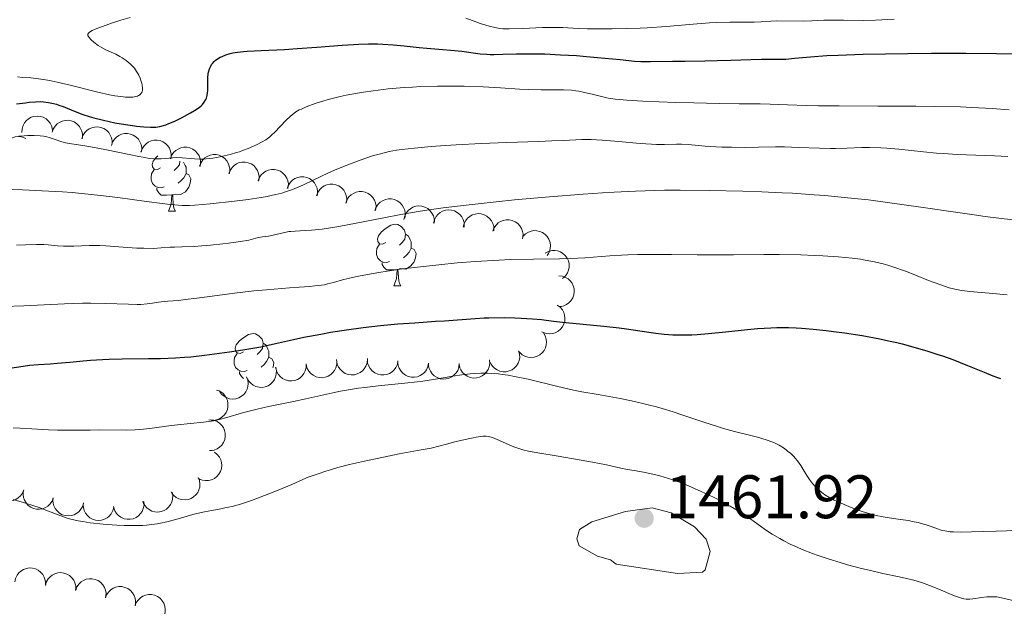
# Model space of a CAD drawing. Units: metres. Extents: x 677530 to 682061, y 4755784 to 4758870.
# Drawn here: x 678641 to 678802, y 4757138 to 4757234 of the extents above; entities that cross this region are included whole.
import ezdxf

# ---------------------------------------------------------------- set-up
doc = ezdxf.new("R2010")
doc.units = ezdxf.units.M
doc.header["$MEASUREMENT"] = 0
doc.linetypes.add('DGN Style 3', pattern=[76.5989, 54.7135, -21.8854])
for name, color, linetype, lineweight in [('Carátula', 7, 'Continuous', 0), ('Elementos auxiliares', 7, 'Continuous', 0), ('Entidades rústicas y varios', 7, 'Continuous', 0), ('Relieve y altimetría', 7, 'Continuous', 0), ('Textos de rotulación', 7, 'Continuous', 0)]:
    doc.layers.add(name, color=color, linetype=linetype, lineweight=lineweight)
doc.styles.add('Style-arial', font='arial.shx', dxfattribs={"bigfont": 'arialbig.shx'})

# ---------------------------------------------------------------- blocks, each defined once
blk = doc.blocks.new('5PATER')
at = {"layer": 'Relieve y altimetría', "linetype": 'Continuous', "lineweight": 0}
h = blk.add_hatch(color=250, dxfattribs=at)
edge = h.paths.add_edge_path()
edge.add_ellipse((0, 0), major_axis=(-1.1, -1.11), ratio=0.999422, start_angle=0, end_angle=360)

msp = doc.modelspace()

# ---------------------------------------------------------------- linework, layer by layer
at = {"layer": 'Carátula', "color": 7, "linetype": 'Continuous', "lineweight": 0}
msp.add_3dface([(677607.64, 4755783.66), (682061.1, 4755900.86), (681982.97, 4758869.84), (677529.51, 4758752.64)], dxfattribs=at)
at = {"layer": 'Elementos auxiliares', "color": 250, "linetype": 'Continuous', "lineweight": 0}
msp.add_3dface([(678481.55, 4756200.43), (681881.45, 4756289.9), (681819.94, 4758603.33), (678421.19, 4758513.86)], dxfattribs=at)
at = {"layer": 'Entidades rústicas y varios', "color": 92, "linetype": 'Continuous', "lineweight": 0, "flags": 128}
for points, elevation in [([(678641.59, 4757215.63), (678641.62, 4757216.19), (678641.79, 4757216.75), (678642.02, 4757217.17), (678642.3, 4757217.51), (678642.68, 4757217.84), (678643.1, 4757218.08), (678643.57, 4757218.23), (678644.07, 4757218.27), (678644.58, 4757218.23), (678645.06, 4757218.08), (678645.54, 4757217.81), (678645.89, 4757217.5), (678646.2, 4757217.11), (678646.44, 4757216.68), (678646.54, 4757216.31), (678646.58, 4757215.92)], 1499.35), ([(678646.52, 4757215.64), (678646.7, 4757216.17), (678647.01, 4757216.66), (678647.35, 4757217.01), (678647.72, 4757217.26), (678648.17, 4757217.46), (678648.65, 4757217.58), (678649.14, 4757217.59), (678649.63, 4757217.5), (678650.11, 4757217.32), (678650.53, 4757217.04), (678650.92, 4757216.65), (678651.17, 4757216.25), (678651.36, 4757215.8), (678651.47, 4757215.31), (678651.46, 4757214.93), (678651.4, 4757214.55)], 1498.83), ([(678651.34, 4757214.56), (678651.52, 4757215.1), (678651.84, 4757215.59), (678652.18, 4757215.93), (678652.54, 4757216.18), (678652.99, 4757216.39), (678653.47, 4757216.5), (678653.96, 4757216.52), (678654.46, 4757216.43), (678654.93, 4757216.25), (678655.36, 4757215.97), (678655.74, 4757215.58), (678655.99, 4757215.18), (678656.19, 4757214.72), (678656.29, 4757214.24), (678656.29, 4757213.86), (678656.22, 4757213.48)], 1498.07), ([(678656.17, 4757213.49), (678656.34, 4757214.02), (678656.66, 4757214.51), (678657, 4757214.86), (678657.37, 4757215.11), (678657.82, 4757215.32), (678658.29, 4757215.43), (678658.78, 4757215.44), (678659.28, 4757215.35), (678659.75, 4757215.17), (678660.18, 4757214.9), (678660.57, 4757214.5), (678660.82, 4757214.1), (678661.01, 4757213.65), (678661.12, 4757213.17), (678661.11, 4757212.78), (678661.05, 4757212.4)], 1497.3), ([(678639.83, 4757210.24), (678639.37, 4757210.56), (678638.98, 4757211), (678638.74, 4757211.42), (678638.61, 4757211.84), (678638.53, 4757212.33), (678638.56, 4757212.82), (678638.68, 4757213.3), (678638.9, 4757213.74), (678639.21, 4757214.15), (678639.59, 4757214.48), (678640.08, 4757214.74), (678640.53, 4757214.88), (678641.02, 4757214.93), (678641.51, 4757214.9), (678641.88, 4757214.79), (678642.23, 4757214.62)], 1497.74), ([(678660.99, 4757212.41), (678661.17, 4757212.95), (678661.49, 4757213.44), (678661.82, 4757213.78), (678662.19, 4757214.03), (678662.64, 4757214.24), (678663.12, 4757214.35), (678663.61, 4757214.37), (678664.1, 4757214.28), (678664.58, 4757214.1), (678665, 4757213.82), (678665.39, 4757213.43), (678665.64, 4757213.03), (678665.83, 4757212.57), (678665.94, 4757212.09), (678665.93, 4757211.71), (678665.87, 4757211.33)], 1496.54), ([(678665.78, 4757211.32), (678665.98, 4757211.84), (678666.31, 4757212.33), (678666.66, 4757212.66), (678667.03, 4757212.9), (678667.48, 4757213.1), (678667.97, 4757213.2), (678668.46, 4757213.2), (678668.95, 4757213.09), (678669.42, 4757212.9), (678669.83, 4757212.61), (678670.21, 4757212.21), (678670.45, 4757211.8), (678670.63, 4757211.34), (678670.72, 4757210.86), (678670.71, 4757210.48), (678670.63, 4757210.09)], 1495.65), ([(678670.55, 4757210.12), (678670.74, 4757210.64), (678671.07, 4757211.13), (678671.42, 4757211.46), (678671.79, 4757211.7), (678672.25, 4757211.9), (678672.73, 4757212), (678673.22, 4757212), (678673.71, 4757211.89), (678674.18, 4757211.7), (678674.6, 4757211.41), (678674.97, 4757211.01), (678675.21, 4757210.6), (678675.39, 4757210.14), (678675.48, 4757209.66), (678675.47, 4757209.28), (678675.39, 4757208.89)], 1494.71), ([(678675.31, 4757208.92), (678675.5, 4757209.44), (678675.83, 4757209.93), (678676.18, 4757210.26), (678676.55, 4757210.5), (678677.01, 4757210.7), (678677.49, 4757210.8), (678677.98, 4757210.8), (678678.47, 4757210.69), (678678.94, 4757210.5), (678679.36, 4757210.21), (678679.73, 4757209.81), (678679.97, 4757209.4), (678680.15, 4757208.94), (678680.25, 4757208.46), (678680.23, 4757208.07), (678680.16, 4757207.69)], 1493.77), ([(678680.07, 4757207.72), (678680.26, 4757208.24), (678680.59, 4757208.73), (678680.94, 4757209.06), (678681.32, 4757209.3), (678681.77, 4757209.5), (678682.25, 4757209.6), (678682.74, 4757209.6), (678683.23, 4757209.49), (678683.7, 4757209.3), (678684.12, 4757209.01), (678684.49, 4757208.61), (678684.73, 4757208.2), (678684.91, 4757207.74), (678685.01, 4757207.26), (678684.99, 4757206.87), (678684.92, 4757206.49)], 1492.82), ([(678684.83, 4757206.51), (678685.02, 4757207.04), (678685.35, 4757207.53), (678685.7, 4757207.86), (678686.08, 4757208.1), (678686.53, 4757208.3), (678687.01, 4757208.39), (678687.5, 4757208.4), (678687.99, 4757208.29), (678688.46, 4757208.1), (678688.88, 4757207.81), (678689.26, 4757207.41), (678689.5, 4757207), (678689.68, 4757206.54), (678689.77, 4757206.05), (678689.75, 4757205.67), (678689.68, 4757205.29)], 1491.88), ([(678689.59, 4757205.31), (678689.78, 4757205.84), (678690.12, 4757206.33), (678690.46, 4757206.66), (678690.84, 4757206.9), (678691.29, 4757207.09), (678691.77, 4757207.19), (678692.26, 4757207.2), (678692.75, 4757207.09), (678693.22, 4757206.9), (678693.64, 4757206.61), (678694.02, 4757206.21), (678694.26, 4757205.8), (678694.44, 4757205.34), (678694.53, 4757204.85), (678694.51, 4757204.47), (678694.44, 4757204.09)], 1490.94), ([(678694.35, 4757204.11), (678694.55, 4757204.64), (678694.88, 4757205.13), (678695.22, 4757205.46), (678695.6, 4757205.7), (678696.05, 4757205.89), (678696.53, 4757205.99), (678697.03, 4757206), (678697.52, 4757205.89), (678697.99, 4757205.7), (678698.4, 4757205.41), (678698.78, 4757205.01), (678699.02, 4757204.6), (678699.2, 4757204.14), (678699.29, 4757203.65), (678699.28, 4757203.27), (678699.2, 4757202.89)], 1490), ([(678699.11, 4757202.91), (678699.31, 4757203.44), (678699.64, 4757203.93), (678699.98, 4757204.26), (678700.36, 4757204.5), (678700.81, 4757204.69), (678701.3, 4757204.79), (678701.79, 4757204.8), (678702.28, 4757204.69), (678702.75, 4757204.5), (678703.16, 4757204.21), (678703.54, 4757203.8), (678703.78, 4757203.4), (678703.96, 4757202.94), (678704.05, 4757202.45), (678704.04, 4757202.07), (678703.96, 4757201.69)], 1489.06), ([(678703.83, 4757201.47), (678703.96, 4757202.02), (678704.23, 4757202.54), (678704.53, 4757202.91), (678704.88, 4757203.19), (678705.3, 4757203.44), (678705.77, 4757203.59), (678706.26, 4757203.65), (678706.76, 4757203.61), (678707.25, 4757203.47), (678707.7, 4757203.23), (678708.12, 4757202.88), (678708.4, 4757202.5), (678708.63, 4757202.06), (678708.78, 4757201.6), (678708.81, 4757201.22), (678708.78, 4757200.83)], 1488.1), ([(678708.66, 4757200.84), (678708.79, 4757201.39), (678709.06, 4757201.91), (678709.37, 4757202.28), (678709.71, 4757202.57), (678710.14, 4757202.81), (678710.6, 4757202.97), (678711.09, 4757203.03), (678711.59, 4757202.98), (678712.08, 4757202.85), (678712.53, 4757202.61), (678712.95, 4757202.25), (678713.24, 4757201.88), (678713.47, 4757201.44), (678713.62, 4757200.97), (678713.65, 4757200.59), (678713.62, 4757200.2)], 1486.99), ([(678713.49, 4757200.22), (678713.63, 4757200.77), (678713.9, 4757201.29), (678714.2, 4757201.66), (678714.55, 4757201.94), (678714.97, 4757202.19), (678715.44, 4757202.34), (678715.93, 4757202.4), (678716.43, 4757202.36), (678716.92, 4757202.22), (678717.36, 4757201.98), (678717.78, 4757201.63), (678718.07, 4757201.25), (678718.3, 4757200.81), (678718.45, 4757200.35), (678718.48, 4757199.97), (678718.45, 4757199.58)], 1485.87), ([(678718.3, 4757199.54), (678718.5, 4757200.06), (678718.83, 4757200.54), (678719.18, 4757200.88), (678719.56, 4757201.11), (678720.01, 4757201.3), (678720.5, 4757201.4), (678720.99, 4757201.4), (678721.48, 4757201.29), (678721.94, 4757201.09), (678722.36, 4757200.8), (678722.73, 4757200.39), (678722.97, 4757199.99), (678723.15, 4757199.52), (678723.24, 4757199.04), (678723.22, 4757198.66), (678723.14, 4757198.28)], 1484.69), ([(678723.22, 4757198.68), (678723.61, 4757199.09), (678724.11, 4757199.4), (678724.56, 4757199.56), (678725, 4757199.63), (678725.5, 4757199.62), (678725.98, 4757199.52), (678726.43, 4757199.32), (678726.84, 4757199.03), (678727.19, 4757198.66), (678727.45, 4757198.23), (678727.63, 4757197.71), (678727.69, 4757197.24), (678727.67, 4757196.75), (678727.56, 4757196.27), (678727.39, 4757195.92), (678727.17, 4757195.61)], 1483.44), ([(678726.86, 4757195.98), (678727.36, 4757196.25), (678727.93, 4757196.38), (678728.41, 4757196.4), (678728.85, 4757196.32), (678729.32, 4757196.16), (678729.74, 4757195.91), (678730.11, 4757195.59), (678730.4, 4757195.18), (678730.62, 4757194.72), (678730.74, 4757194.23), (678730.74, 4757193.67), (678730.65, 4757193.21), (678730.47, 4757192.75), (678730.22, 4757192.33), (678729.95, 4757192.06), (678729.64, 4757191.82)], 1481.33), ([(678729.05, 4757192.28), (678729.61, 4757192.23), (678730.16, 4757192.03), (678730.58, 4757191.78), (678730.9, 4757191.48), (678731.21, 4757191.09), (678731.42, 4757190.65), (678731.55, 4757190.17), (678731.57, 4757189.67), (678731.5, 4757189.17), (678731.33, 4757188.69), (678731.04, 4757188.23), (678730.7, 4757187.89), (678730.3, 4757187.6), (678729.86, 4757187.39), (678729.49, 4757187.31), (678729.1, 4757187.28)], 1478.72), ([(678728.81, 4757187.52), (678729.26, 4757187.19), (678729.64, 4757186.74), (678729.87, 4757186.32), (678730, 4757185.89), (678730.06, 4757185.41), (678730.03, 4757184.91), (678729.9, 4757184.44), (678729.66, 4757184), (678729.35, 4757183.6), (678728.96, 4757183.27), (678728.47, 4757183.02), (678728.01, 4757182.9), (678727.52, 4757182.85), (678727.03, 4757182.89), (678726.67, 4757183.01), (678726.32, 4757183.19)], 1477.13), ([(678726.55, 4757183.01), (678726.84, 4757182.53), (678727.01, 4757181.97), (678727.06, 4757181.49), (678727.01, 4757181.05), (678726.88, 4757180.57), (678726.66, 4757180.13), (678726.36, 4757179.75), (678725.97, 4757179.43), (678725.52, 4757179.18), (678725.04, 4757179.03), (678724.49, 4757178.99), (678724.02, 4757179.06), (678723.55, 4757179.2), (678723.11, 4757179.43), (678722.82, 4757179.68), (678722.57, 4757179.98)], 1476.32), ([(678722.52, 4757180.09), (678722.67, 4757179.55), (678722.69, 4757178.96), (678722.6, 4757178.49), (678722.44, 4757178.07), (678722.19, 4757177.65), (678721.85, 4757177.29), (678721.46, 4757177), (678721, 4757176.8), (678720.5, 4757176.68), (678720, 4757176.67), (678719.45, 4757176.78), (678719.02, 4757176.97), (678718.61, 4757177.23), (678718.25, 4757177.57), (678718.04, 4757177.89), (678717.88, 4757178.24)], 1475.99), ([(678692.88, 4757178.46), (678692.88, 4757177.89), (678692.74, 4757177.33), (678692.53, 4757176.89), (678692.26, 4757176.54), (678691.9, 4757176.2), (678691.48, 4757175.94), (678691.02, 4757175.77), (678690.52, 4757175.7), (678690.02, 4757175.72), (678689.52, 4757175.85), (678689.03, 4757176.1), (678688.67, 4757176.4), (678688.34, 4757176.77), (678688.09, 4757177.19), (678687.97, 4757177.55), (678687.91, 4757177.94)], 1475.15), ([(678697.87, 4757178.69), (678697.82, 4757178.13), (678697.62, 4757177.57), (678697.37, 4757177.16), (678697.07, 4757176.84), (678696.68, 4757176.53), (678696.24, 4757176.32), (678695.76, 4757176.19), (678695.26, 4757176.17), (678694.76, 4757176.24), (678694.28, 4757176.41), (678693.81, 4757176.7), (678693.48, 4757177.04), (678693.19, 4757177.44), (678692.98, 4757177.88), (678692.9, 4757178.26), (678692.87, 4757178.64)], 1475.15), ([(678702.86, 4757178.46), (678702.76, 4757177.91), (678702.52, 4757177.37), (678702.24, 4757176.98), (678701.91, 4757176.68), (678701.49, 4757176.41), (678701.04, 4757176.23), (678700.55, 4757176.14), (678700.05, 4757176.16), (678699.56, 4757176.27), (678699.1, 4757176.49), (678698.66, 4757176.82), (678698.35, 4757177.18), (678698.09, 4757177.6), (678697.92, 4757178.06), (678697.87, 4757178.44), (678697.88, 4757178.83)], 1475.21), ([(678707.85, 4757178.09), (678707.75, 4757177.54), (678707.5, 4757177), (678707.22, 4757176.61), (678706.89, 4757176.31), (678706.48, 4757176.04), (678706.02, 4757175.86), (678705.54, 4757175.78), (678705.04, 4757175.79), (678704.54, 4757175.9), (678704.08, 4757176.12), (678703.64, 4757176.45), (678703.33, 4757176.81), (678703.08, 4757177.23), (678702.9, 4757177.69), (678702.85, 4757178.07), (678702.86, 4757178.46)], 1475.37), ([(678717.78, 4757178.59), (678717.82, 4757178.03), (678717.72, 4757177.45), (678717.55, 4757177.01), (678717.3, 4757176.63), (678716.97, 4757176.27), (678716.57, 4757175.98), (678716.13, 4757175.77), (678715.64, 4757175.66), (678715.13, 4757175.65), (678714.63, 4757175.74), (678714.12, 4757175.95), (678713.73, 4757176.22), (678713.38, 4757176.56), (678713.1, 4757176.97), (678712.95, 4757177.32), (678712.86, 4757177.7)], 1475.76), ([(678682.93, 4757177.43), (678683.06, 4757176.89), (678683.04, 4757176.3), (678682.93, 4757175.83), (678682.75, 4757175.43), (678682.47, 4757175.02), (678682.12, 4757174.67), (678681.71, 4757174.4), (678681.24, 4757174.23), (678680.74, 4757174.13), (678680.23, 4757174.15), (678679.7, 4757174.28), (678679.28, 4757174.5), (678678.88, 4757174.79), (678678.54, 4757175.14), (678678.34, 4757175.47), (678678.2, 4757175.83)], 1475.15), ([(678687.91, 4757177.94), (678687.91, 4757177.38), (678687.77, 4757176.81), (678687.55, 4757176.37), (678687.28, 4757176.02), (678686.93, 4757175.68), (678686.51, 4757175.42), (678686.05, 4757175.25), (678685.55, 4757175.18), (678685.04, 4757175.2), (678684.55, 4757175.33), (678684.06, 4757175.58), (678683.69, 4757175.88), (678683.37, 4757176.25), (678683.11, 4757176.67), (678683, 4757177.03), (678682.94, 4757177.42)], 1475.15), ([(678712.84, 4757177.99), (678712.79, 4757177.43), (678712.59, 4757176.88), (678712.34, 4757176.47), (678712.04, 4757176.14), (678711.65, 4757175.84), (678711.21, 4757175.62), (678710.73, 4757175.49), (678710.23, 4757175.47), (678709.73, 4757175.54), (678709.25, 4757175.71), (678708.78, 4757176.01), (678708.45, 4757176.34), (678708.16, 4757176.74), (678707.95, 4757177.18), (678707.86, 4757177.55), (678707.84, 4757177.94)], 1475.53), ([(678678.19, 4757175.84), (678678.39, 4757175.31), (678678.45, 4757174.73), (678678.41, 4757174.25), (678678.28, 4757173.83), (678678.06, 4757173.38), (678677.76, 4757172.99), (678677.39, 4757172.67), (678676.95, 4757172.43), (678676.47, 4757172.27), (678675.96, 4757172.22), (678675.42, 4757172.28), (678674.97, 4757172.43), (678674.53, 4757172.67), (678674.15, 4757172.97), (678673.91, 4757173.27), (678673.72, 4757173.61)], 1475.15), ([(678673.3, 4757173.69), (678673.83, 4757173.49), (678674.31, 4757173.16), (678674.65, 4757172.81), (678674.88, 4757172.43), (678675.08, 4757171.98), (678675.17, 4757171.5), (678675.17, 4757171.01), (678675.07, 4757170.52), (678674.87, 4757170.05), (678674.58, 4757169.63), (678674.18, 4757169.26), (678673.77, 4757169.02), (678673.31, 4757168.84), (678672.82, 4757168.75), (678672.44, 4757168.77), (678672.06, 4757168.84)], 1474.99), ([(678672.3, 4757168.84), (678672.86, 4757168.77), (678673.41, 4757168.55), (678673.81, 4757168.29), (678674.13, 4757167.97), (678674.42, 4757167.57), (678674.62, 4757167.13), (678674.73, 4757166.65), (678674.73, 4757166.15), (678674.65, 4757165.65), (678674.46, 4757165.17), (678674.15, 4757164.72), (678673.81, 4757164.4), (678673.4, 4757164.12), (678672.94, 4757163.92), (678672.57, 4757163.85), (678672.18, 4757163.84)], 1474.45), ([(678672.99, 4757163.57), (678673.43, 4757163.22), (678673.79, 4757162.75), (678674, 4757162.32), (678674.11, 4757161.89), (678674.16, 4757161.4), (678674.1, 4757160.91), (678673.95, 4757160.44), (678673.7, 4757160.01), (678673.37, 4757159.62), (678672.96, 4757159.31), (678672.46, 4757159.08), (678672, 4757158.98), (678671.51, 4757158.96), (678671.02, 4757159.02), (678670.66, 4757159.15), (678670.32, 4757159.34)], 1473.76), ([(678670.31, 4757159.48), (678670.51, 4757158.96), (678670.59, 4757158.38), (678670.56, 4757157.89), (678670.44, 4757157.47), (678670.24, 4757157.02), (678669.95, 4757156.62), (678669.58, 4757156.29), (678669.15, 4757156.04), (678668.67, 4757155.87), (678668.17, 4757155.8), (678667.62, 4757155.85), (678667.17, 4757155.99), (678666.72, 4757156.21), (678666.33, 4757156.51), (678666.09, 4757156.8), (678665.89, 4757157.14)], 1472.85), ([(678641.9, 4757157.45), (678641.69, 4757156.93), (678641.35, 4757156.46), (678640.99, 4757156.13), (678640.61, 4757155.9), (678640.16, 4757155.71), (678639.67, 4757155.62), (678639.18, 4757155.63), (678638.69, 4757155.75), (678638.23, 4757155.95), (678637.82, 4757156.25), (678637.45, 4757156.66), (678637.22, 4757157.07), (678637.05, 4757157.54), (678636.97, 4757158.02), (678636.99, 4757158.41), (678637.08, 4757158.78)], 1469.46), ([(678646.71, 4757156.13), (678646.51, 4757155.6), (678646.16, 4757155.13), (678645.81, 4757154.8), (678645.43, 4757154.57), (678644.97, 4757154.38), (678644.49, 4757154.3), (678644, 4757154.3), (678643.51, 4757154.42), (678643.04, 4757154.62), (678642.63, 4757154.92), (678642.27, 4757155.33), (678642.03, 4757155.75), (678641.87, 4757156.21), (678641.78, 4757156.7), (678641.81, 4757157.08), (678641.89, 4757157.46)], 1469.23), ([(678651.64, 4757155.34), (678651.5, 4757154.8), (678651.22, 4757154.28), (678650.91, 4757153.92), (678650.56, 4757153.64), (678650.13, 4757153.4), (678649.66, 4757153.25), (678649.17, 4757153.2), (678648.67, 4757153.26), (678648.18, 4757153.4), (678647.74, 4757153.65), (678647.32, 4757154.01), (678647.04, 4757154.39), (678646.82, 4757154.83), (678646.68, 4757155.3), (678646.65, 4757155.68), (678646.69, 4757156.07)], 1469.22), ([(678666.06, 4757157.06), (678666.16, 4757156.51), (678666.13, 4757155.93), (678666.01, 4757155.46), (678665.81, 4757155.06), (678665.53, 4757154.66), (678665.17, 4757154.32), (678664.75, 4757154.07), (678664.28, 4757153.9), (678663.77, 4757153.82), (678663.27, 4757153.85), (678662.74, 4757154), (678662.32, 4757154.23), (678661.93, 4757154.53), (678661.6, 4757154.89), (678661.41, 4757155.23), (678661.28, 4757155.59)], 1471.74), ([(678656.58, 4757154.62), (678656.44, 4757154.08), (678656.16, 4757153.56), (678655.84, 4757153.19), (678655.5, 4757152.92), (678655.06, 4757152.68), (678654.59, 4757152.53), (678654.11, 4757152.48), (678653.61, 4757152.53), (678653.12, 4757152.68), (678652.68, 4757152.92), (678652.26, 4757153.29), (678651.98, 4757153.67), (678651.76, 4757154.11), (678651.62, 4757154.58), (678651.59, 4757154.96), (678651.63, 4757155.35)], 1469.53), ([(678661.47, 4757155.53), (678661.5, 4757154.96), (678661.38, 4757154.39), (678661.19, 4757153.95), (678660.94, 4757153.58), (678660.6, 4757153.22), (678660.2, 4757152.94), (678659.74, 4757152.75), (678659.25, 4757152.66), (678658.74, 4757152.65), (678658.25, 4757152.75), (678657.74, 4757152.98), (678657.36, 4757153.26), (678657.02, 4757153.61), (678656.74, 4757154.02), (678656.61, 4757154.38), (678656.53, 4757154.76)], 1470.43), ([(678640.46, 4757142.46), (678640.57, 4757143.02), (678640.82, 4757143.54), (678641.11, 4757143.93), (678641.45, 4757144.22), (678641.86, 4757144.48), (678642.33, 4757144.66), (678642.81, 4757144.73), (678643.31, 4757144.71), (678643.8, 4757144.59), (678644.26, 4757144.36), (678644.69, 4757144.02), (678644.99, 4757143.66), (678645.24, 4757143.23), (678645.41, 4757142.77), (678645.45, 4757142.39), (678645.44, 4757142)], 1469.65), ([(678645.42, 4757141.89), (678645.57, 4757142.43), (678645.86, 4757142.94), (678646.18, 4757143.3), (678646.54, 4757143.56), (678646.98, 4757143.79), (678647.45, 4757143.93), (678647.94, 4757143.97), (678648.44, 4757143.91), (678648.92, 4757143.75), (678649.36, 4757143.49), (678649.76, 4757143.12), (678650.04, 4757142.73), (678650.25, 4757142.29), (678650.38, 4757141.81), (678650.4, 4757141.43), (678650.35, 4757141.05)], 1469.67), ([(678650.37, 4757141.14), (678650.57, 4757141.66), (678650.91, 4757142.14), (678651.26, 4757142.47), (678651.64, 4757142.7), (678652.09, 4757142.89), (678652.58, 4757142.99), (678653.07, 4757142.98), (678653.56, 4757142.87), (678654.02, 4757142.67), (678654.44, 4757142.38), (678654.81, 4757141.97), (678655.04, 4757141.56), (678655.21, 4757141.1), (678655.3, 4757140.61), (678655.28, 4757140.23), (678655.2, 4757139.85)], 1469.67), ([(678655.2, 4757139.85), (678655.4, 4757140.37), (678655.74, 4757140.85), (678656.09, 4757141.18), (678656.47, 4757141.42), (678656.92, 4757141.61), (678657.41, 4757141.7), (678657.9, 4757141.7), (678658.39, 4757141.58), (678658.85, 4757141.38), (678659.27, 4757141.09), (678659.64, 4757140.68), (678659.87, 4757140.27), (678660.05, 4757139.81), (678660.13, 4757139.32), (678660.11, 4757138.94), (678660.03, 4757138.56)], 1469.62), ([(678660.03, 4757138.56), (678660.23, 4757139.09), (678660.57, 4757139.57), (678660.92, 4757139.9), (678661.3, 4757140.13), (678661.76, 4757140.32), (678662.24, 4757140.41), (678662.73, 4757140.41), (678663.22, 4757140.3), (678663.69, 4757140.1), (678664.1, 4757139.81), (678664.47, 4757139.4), (678664.7, 4757138.99), (678664.88, 4757138.52), (678664.96, 4757138.04), (678664.94, 4757137.66), (678664.86, 4757137.28)], 1469.57)]:
    msp.add_lwpolyline(points, dxfattribs=dict(at, elevation=elevation))
for points in [[(678664.2, 4757209.84), (678663.67, 4757209.57), (678663.14, 4757209.63), (678662.88, 4757210), (678662.82, 4757210.42), (678662.98, 4757210.94), (678663.46, 4757211.54), (678663.77, 4757211.8)], [(678667.35, 4757210.92), (678667.28, 4757210.37), (678666.85, 4757209.84), (678666.43, 4757209.41)], [(678667.92, 4757210.78), (678668.18, 4757210.26), (678668.34, 4757209.94), (678668.34, 4757209.36), (678668.34, 4757208.94), (678667.97, 4757208.25), (678667.55, 4757207.77), (678667.07, 4757207.35)], [(678664.79, 4757206.76), (678664.36, 4757206.6), (678663.78, 4757206.66), (678663.3, 4757206.87), (678662.88, 4757207.29), (678662.66, 4757207.88), (678662.66, 4757208.3), (678662.72, 4757208.88), (678663.14, 4757209.57)], [(678668.34, 4757208.94), (678668.79, 4757208.69), (678669.14, 4757208.07), (678669.03, 4757207.35), (678668.82, 4757206.71), (678668.23, 4757205.97), (678667.44, 4757205.49), (678666.59, 4757205.59), (678666.16, 4757205.46)], [(678666.05, 4757205.46), (678665.16, 4757205.38), (678664.31, 4757205.38), (678663.89, 4757205.81), (678663.57, 4757206.28), (678663.57, 4757206.6)], [(678665.5, 4757202.78), (678665.94, 4757203.94), (678666.05, 4757205.46), (678666.16, 4757205.46), (678666.19, 4757204.88), (678666.23, 4757204.19), (678666.3, 4757203.58), (678666.41, 4757203.18), (678666.63, 4757202.78)], [(678665.5, 4757202.78), (678666.63, 4757202.78)], [(678700.89, 4757197.7), (678700.36, 4757197.43), (678699.83, 4757197.49), (678699.57, 4757197.86), (678699.51, 4757198.28), (678699.67, 4757198.8), (678700.15, 4757199.4), (678700.79, 4757199.93), (678701.69, 4757200.51), (678702.43, 4757200.67), (678702.86, 4757200.62), (678703.39, 4757200.3), (678703.92, 4757199.72), (678704.08, 4757199.08), (678703.97, 4757198.23), (678703.54, 4757197.7), (678703.12, 4757197.27)], [(678704.08, 4757199.08), (678704.55, 4757198.76), (678704.87, 4757198.12), (678705.03, 4757197.8), (678705.03, 4757197.22), (678705.03, 4757196.8), (678704.66, 4757196.11), (678704.24, 4757195.63), (678703.76, 4757195.21)], [(678701.48, 4757194.62), (678701.05, 4757194.46), (678700.47, 4757194.52), (678699.99, 4757194.73), (678699.57, 4757195.15), (678699.35, 4757195.74), (678699.35, 4757196.16), (678699.41, 4757196.74), (678699.83, 4757197.43)], [(678705.03, 4757196.8), (678705.48, 4757196.55), (678705.83, 4757195.93), (678705.72, 4757195.21), (678705.51, 4757194.57), (678704.92, 4757193.83), (678704.13, 4757193.35), (678703.28, 4757193.45), (678702.85, 4757193.32)], [(678702.74, 4757193.32), (678701.85, 4757193.24), (678701, 4757193.24), (678700.58, 4757193.67), (678700.26, 4757194.14), (678700.26, 4757194.46)], [(678702.19, 4757190.64), (678702.63, 4757191.8), (678702.74, 4757193.32), (678702.85, 4757193.32), (678702.88, 4757192.74), (678702.92, 4757192.05), (678702.99, 4757191.44), (678703.1, 4757191.04), (678703.32, 4757190.64)], [(678702.19, 4757190.64), (678703.32, 4757190.64)], [(678677.71, 4757179.93), (678677.18, 4757179.66), (678676.65, 4757179.72), (678676.38, 4757180.09), (678676.33, 4757180.52), (678676.49, 4757181.04), (678676.97, 4757181.63), (678677.6, 4757182.16), (678678.5, 4757182.74), (678679.25, 4757182.9), (678679.67, 4757182.85), (678680.2, 4757182.54), (678680.73, 4757181.95), (678680.89, 4757181.31), (678680.78, 4757180.46), (678680.36, 4757179.93), (678679.94, 4757179.5)], [(678680.89, 4757181.31), (678681.37, 4757181), (678681.68, 4757180.36), (678681.84, 4757180.04), (678681.84, 4757179.46), (678681.84, 4757179.03), (678681.47, 4757178.34), (678681.05, 4757177.86), (678680.57, 4757177.44)], [(678678.29, 4757176.85), (678677.87, 4757176.69), (678677.28, 4757176.75), (678676.81, 4757176.96), (678676.38, 4757177.38), (678676.17, 4757177.97), (678676.17, 4757178.39), (678676.22, 4757178.98), (678676.65, 4757179.66)], [(678681.84, 4757179.03), (678682.3, 4757178.78), (678682.64, 4757178.16), (678682.53, 4757177.44), (678682.48, 4757177.28)], [(678677.7, 4757175.59), (678677.39, 4757175.9), (678677.07, 4757176.38), (678677.07, 4757176.69)]]:
    msp.add_lwpolyline(points, dxfattribs=at)
at = {"layer": 'Relieve y altimetría', "color": 36, "linetype": 'Continuous', "lineweight": 0, "flags": 128}
for points, elevation in [([(678659.12, 4757221.35), (678659.65, 4757221.37), (678659.95, 4757221.41), (678660.12, 4757221.45), (678660.42, 4757221.54), (678660.62, 4757221.63), (678660.74, 4757221.7), (678660.93, 4757221.85), (678661, 4757221.94), (678661.12, 4757222.12), (678661.19, 4757222.32), (678661.22, 4757222.46), (678661.24, 4757222.75), (678661.19, 4757223.29), (678661.11, 4757223.66), (678661.04, 4757223.92), (678660.86, 4757224.43), (678660.64, 4757224.94), (678660.51, 4757225.2), (678660.29, 4757225.56), (678659.93, 4757226.07), (678659.52, 4757226.53), (678659.22, 4757226.8), (678658.6, 4757227.31), (678657.94, 4757227.78), (678657.56, 4757228), (678656.92, 4757228.34), (678655.28, 4757229.08), (678654.4, 4757229.54), (678654.02, 4757229.78), (678653.31, 4757230.29), (678652.87, 4757230.68), (678652.54, 4757231.04), (678652.44, 4757231.21), (678652.36, 4757231.39), (678652.36, 4757231.6), (678652.45, 4757231.78), (678652.54, 4757231.87), (678652.8, 4757232.05), (678653.07, 4757232.2), (678653.83, 4757232.54), (678655.31, 4757233.1), (678656.2, 4757233.41), (678657.69, 4757233.88), (678659.26, 4757234.32)], 1505), ([(678713.91, 4757234.24), (678715.57, 4757233.61), (678716.27, 4757233.35), (678717.18, 4757233.05), (678717.71, 4757232.89), (678718.63, 4757232.67), (678719.43, 4757232.54), (678719.94, 4757232.5), (678721, 4757232.49), (678723.18, 4757232.55), (678726.4, 4757232.68), (678727.87, 4757232.7), (678728.53, 4757232.7), (678729.73, 4757232.67), (678732.19, 4757232.54), (678733.72, 4757232.48), (678736.29, 4757232.46), (678737.74, 4757232.47), (678740.03, 4757232.51), (678742.33, 4757232.59), (678743.44, 4757232.64), (678746.53, 4757232.85), (678751.58, 4757233.3), (678753.6, 4757233.46), (678754.79, 4757233.52), (678756.91, 4757233.58), (678758.35, 4757233.57)], 1505), ([(678758.35, 4757233.57), (678760.09, 4757233.55), (678760.9, 4757233.56), (678762.05, 4757233.62), (678763.62, 4757233.73), (678764.48, 4757233.76), (678768.89, 4757233.75), (678770.28, 4757233.8), (678772.24, 4757233.88), (678773.38, 4757233.9), (678775.42, 4757233.88), (678778.74, 4757233.86), (678780.64, 4757233.9), (678783.7, 4757234.05)], 1505), ([(678640.88, 4757224.64), (678641.7, 4757224.58), (678643.08, 4757224.48), (678643.94, 4757224.39), (678645.47, 4757224.16), (678646.36, 4757224), (678647.34, 4757223.79), (678649.49, 4757223.29), (678653.95, 4757222.19), (678655.89, 4757221.76), (678656.72, 4757221.6), (678657.22, 4757221.52), (678658.09, 4757221.4), (678658.47, 4757221.37), (678659.12, 4757221.35)], 1505), ([(678641.08, 4757214.99), (678641.99, 4757215.07), (678642.56, 4757215.1), (678643.59, 4757215.11), (678644.57, 4757215.07), (678645.14, 4757215), (678645.51, 4757214.93), (678646.2, 4757214.75), (678647, 4757214.47), (678648.11, 4757214.09), (678648.7, 4757213.92), (678649.67, 4757213.75), (678651.5, 4757213.49), (678652.82, 4757213.26), (678655.37, 4757212.76), (678659.08, 4757212), (678660.67, 4757211.68), (678661.33, 4757211.57), (678662.39, 4757211.4), (678663.18, 4757211.32), (678663.59, 4757211.3), (678664.3, 4757211.32), (678665.06, 4757211.4), (678666.14, 4757211.5), (678666.74, 4757211.52), (678667.72, 4757211.47), (678669.08, 4757211.35), (678669.74, 4757211.3), (678670.57, 4757211.27), (678670.98, 4757211.27), (678671.62, 4757211.31), (678672.72, 4757211.45), (678673.9, 4757211.66), (678674.54, 4757211.8), (678675.53, 4757212.04), (678676.54, 4757212.33), (678677.04, 4757212.48), (678677.52, 4757212.65), (678678.45, 4757213), (678679.31, 4757213.37), (678679.84, 4757213.61), (678680.75, 4757214.08), (678681.31, 4757214.41), (678681.55, 4757214.57), (678682, 4757214.91), (678682.28, 4757215.15), (678682.87, 4757215.72), (678683.63, 4757216.52), (678684.71, 4757217.67), (678685.23, 4757218.17), (678685.66, 4757218.55), (678685.88, 4757218.72), (678686.21, 4757218.95), (678686.79, 4757219.27), (678687.12, 4757219.43), (678687.93, 4757219.78), (678689.36, 4757220.3), (678690.23, 4757220.58), (678691.73, 4757221.02), (678693.47, 4757221.45), (678694.43, 4757221.66), (678696.28, 4757222.01), (678697.26, 4757222.17), (678698.81, 4757222.4), (678701.27, 4757222.69), (678703.87, 4757222.92), (678705.2, 4757223), (678706.56, 4757223.07), (678709.28, 4757223.15), (678711.94, 4757223.16), (678713.64, 4757223.14), (678716.73, 4757223.05), (678719.58, 4757222.89), (678722.67, 4757222.67), (678724.08, 4757222.59), (678726.18, 4757222.54), (678728.76, 4757222.54), (678729.85, 4757222.53), (678731.14, 4757222.47), (678731.86, 4757222.39), (678732.32, 4757222.32), (678733.26, 4757222.13), (678734.47, 4757221.84), (678736.23, 4757221.41), (678737.1, 4757221.22), (678738.26, 4757221.03), (678738.92, 4757220.95), (678740.13, 4757220.85), (678742.76, 4757220.7), (678748.06, 4757220.5)], 1495), ([(678748.06, 4757220.5), (678751.03, 4757220.41), (678755.18, 4757220.31), (678758.43, 4757220.28), (678761.85, 4757220.26), (678763.49, 4757220.24), (678766.29, 4757220.13), (678769.43, 4757220.02), (678771.34, 4757219.97), (678774.73, 4757219.92), (678781.04, 4757219.89), (678787.22, 4757219.87), (678790.25, 4757219.85), (678794.48, 4757219.76), (678796.36, 4757219.7), (678799.66, 4757219.52), (678802.4, 4757219.31)], 1495), ([(678639.6, 4757206.31), (678641.68, 4757206.25), (678644.91, 4757206.13), (678648.19, 4757205.94), (678649.8, 4757205.82), (678651.38, 4757205.68), (678654.42, 4757205.36), (678657.22, 4757205), (678661.92, 4757204.36), (678664.47, 4757204.03), (678665.77, 4757203.88), (678666.5, 4757203.82), (678667.72, 4757203.74), (678668.89, 4757203.73), (678669.75, 4757203.77), (678672.26, 4757203.99), (678676.24, 4757204.43), (678678.47, 4757204.72), (678680.6, 4757205.04), (678681.56, 4757205.21), (678682.44, 4757205.39), (678682.97, 4757205.51), (678683.94, 4757205.75), (678684.38, 4757205.88), (678685.2, 4757206.15), (678685.96, 4757206.43), (678687.38, 4757207.06), (678689.05, 4757207.85), (678691.53, 4757209.02), (678692.91, 4757209.63), (678694.4, 4757210.24), (678695.42, 4757210.64), (678697.46, 4757211.37), (678698.9, 4757211.84), (678699.57, 4757212.04), (678700.81, 4757212.37), (678701.4, 4757212.5), (678702.6, 4757212.72), (678703.48, 4757212.85), (678705.56, 4757213.08), (678708.25, 4757213.32), (678709.81, 4757213.45), (678712.33, 4757213.62), (678716.41, 4757213.84), (678720.59, 4757214), (678725.77, 4757214.15), (678727.94, 4757214.23), (678729.76, 4757214.32), (678731.81, 4757214.43), (678732.8, 4757214.46), (678734.35, 4757214.46), (678735.21, 4757214.43), (678736.14, 4757214.37), (678738.16, 4757214.22), (678742.32, 4757213.84), (678744.16, 4757213.7), (678744.95, 4757213.66), (678746.28, 4757213.63), (678748.25, 4757213.68), (678749.03, 4757213.69), (678750.13, 4757213.63), (678751.83, 4757213.47), (678752.9, 4757213.38), (678754.66, 4757213.28), (678755.64, 4757213.24), (678757.17, 4757213.2), (678759.47, 4757213.19), (678761.6, 4757213.23), (678764.36, 4757213.29), (678765.8, 4757213.28), (678768.13, 4757213.19), (678771.5, 4757213.04), (678773.26, 4757213.02), (678774.15, 4757213.02), (678775.96, 4757213.07), (678778.41, 4757213.14), (678779.66, 4757213.16), (678781.54, 4757213.12), (678782.5, 4757213.07), (678784.43, 4757212.9), (678788.47, 4757212.46), (678790.61, 4757212.26), (678791.72, 4757212.18), (678793.96, 4757212.05), (678800.05, 4757211.83), (678802.22, 4757211.71)], 1490), ([(678640.73, 4757197.26), (678642.2, 4757197.32), (678643.98, 4757197.4), (678644.78, 4757197.4), (678645.16, 4757197.38), (678645.87, 4757197.31), (678647.41, 4757197.14), (678648.35, 4757197.09), (678648.89, 4757197.09), (678650.06, 4757197.11), (678652.57, 4757197.2), (678653.74, 4757197.22), (678654.28, 4757197.21), (678655.27, 4757197.17), (678658.09, 4757196.92), (678660.31, 4757196.79), (678661.45, 4757196.76), (678663.02, 4757196.75), (678664.3, 4757196.81), (678665.74, 4757196.92), (678666.46, 4757196.97), (678667.67, 4757197.01), (678669.67, 4757197.07), (678670.91, 4757197.14), (678672.32, 4757197.26), (678674.31, 4757197.46), (678675.28, 4757197.57), (678677.2, 4757197.84), (678678.56, 4757198.1), (678679.71, 4757198.4), (678680.15, 4757198.5), (678680.82, 4757198.61), (678681.77, 4757198.73), (678682.3, 4757198.83), (678683.16, 4757199.04), (678684.42, 4757199.35), (678685.08, 4757199.47), (678685.41, 4757199.51), (678686.09, 4757199.55), (678687.73, 4757199.63), (678688.79, 4757199.7), (678690.53, 4757199.9), (678691.54, 4757200.04), (678693.21, 4757200.31), (678696.06, 4757200.83), (678700.57, 4757201.74), (678703.31, 4757202.26), (678706.5, 4757202.79), (678708.3, 4757203.06), (678710.23, 4757203.33), (678714.44, 4757203.84), (678718.88, 4757204.33), (678721.86, 4757204.63), (678727.52, 4757205.14), (678733.02, 4757205.58), (678736.19, 4757205.79), (678738.1, 4757205.91), (678741.56, 4757206.07), (678744.68, 4757206.18), (678746.25, 4757206.21), (678748.81, 4757206.23), (678753.54, 4757206.19), (678759.01, 4757206.07), (678762.13, 4757205.96), (678765.43, 4757205.81), (678767.14, 4757205.71), (678770.63, 4757205.48), (678772.4, 4757205.35), (678775.08, 4757205.1), (678777.75, 4757204.83), (678779.52, 4757204.62), (678783, 4757204.18), (678788.02, 4757203.47), (678794.07, 4757202.58), (678796.71, 4757202.2), (678798.49, 4757201.95), (678801.59, 4757201.58), (678806.4, 4757201.08)], 1485), ([(678638.58, 4757187.27), (678641.94, 4757187.42), (678648.53, 4757187.74), (678651.49, 4757187.82), (678652.83, 4757187.83), (678655.21, 4757187.79), (678658.94, 4757187.64), (678660.35, 4757187.61), (678660.95, 4757187.62), (678662, 4757187.7), (678662.87, 4757187.82), (678663.85, 4757187.99), (678664.31, 4757188.06), (678665.36, 4757188.17), (678667.1, 4757188.29), (678668.27, 4757188.4), (678670.51, 4757188.68), (678674.21, 4757189.18), (678676.24, 4757189.45), (678679.39, 4757189.81), (678681.46, 4757190.02), (678685.2, 4757190.34), (678686.76, 4757190.45), (678688.53, 4757190.56), (678689.31, 4757190.63), (678690.38, 4757190.76), (678690.88, 4757190.84), (678691.37, 4757190.95), (678692.35, 4757191.2), (678693.85, 4757191.61), (678694.76, 4757191.85), (678696.41, 4757192.22), (678698.48, 4757192.62), (678700.07, 4757192.88), (678703.62, 4757193.4), (678706.51, 4757193.76), (678708, 4757193.93), (678709.5, 4757194.08), (678712.52, 4757194.37), (678715.51, 4757194.6), (678719.34, 4757194.83), (678721.16, 4757194.92), (678724.92, 4757195.01), (678729.19, 4757195.07), (678730.99, 4757195.1), (678733.31, 4757195.22), (678737.37, 4757195.54), (678739.29, 4757195.65), (678740.31, 4757195.69), (678741.93, 4757195.73), (678744.54, 4757195.76), (678747.41, 4757195.73), (678751.62, 4757195.68), (678753.9, 4757195.67), (678757.51, 4757195.7), (678762.48, 4757195.76), (678764.94, 4757195.76), (678768.49, 4757195.69), (678770.7, 4757195.61), (678772.08, 4757195.54), (678774.56, 4757195.37), (678776.87, 4757195.14), (678778.18, 4757194.97), (678778.98, 4757194.84), (678780.46, 4757194.55), (678781.9, 4757194.21), (678782.63, 4757194.01), (678783.78, 4757193.65), (678785.03, 4757193.22), (678785.71, 4757192.96), (678787.19, 4757192.38), (678789.29, 4757191.53), (678790.36, 4757191.12), (678791.91, 4757190.57), (678792.65, 4757190.35), (678793.35, 4757190.16), (678793.8, 4757190.06), (678794.69, 4757189.89), (678796.04, 4757189.72), (678799.14, 4757189.45), (678802.07, 4757189.17)], 1480), ([(678640.17, 4757167.54), (678641.34, 4757167.51), (678643.23, 4757167.4), (678645.96, 4757167.22), (678647.41, 4757167.16), (678649.66, 4757167.14), (678652.72, 4757167.18), (678654.24, 4757167.19), (678658.62, 4757167.17), (678660.03, 4757167.21), (678660.72, 4757167.26), (678661.42, 4757167.31), (678662.8, 4757167.47), (678665.56, 4757167.85), (678666.96, 4757168.03), (678671.17, 4757168.46), (678672.5, 4757168.64), (678673.14, 4757168.76), (678673.76, 4757168.89), (678674.97, 4757169.2), (678677.55, 4757169.96), (678679.07, 4757170.37), (678679.93, 4757170.58), (678681.79, 4757171), (678685.84, 4757171.84), (678687.86, 4757172.27), (678689.78, 4757172.7), (678692.25, 4757173.24), (678693.5, 4757173.5), (678695.43, 4757173.84), (678696.43, 4757174), (678697.47, 4757174.13), (678699.63, 4757174.37), (678703.96, 4757174.79), (678705.98, 4757175.01), (678706.91, 4757175.13), (678708.65, 4757175.4), (678711.77, 4757175.94), (678713.26, 4757176.17), (678714.6, 4757176.33), (678715.29, 4757176.38), (678716.34, 4757176.43), (678717.45, 4757176.43), (678718.02, 4757176.41), (678719.22, 4757176.31), (678719.84, 4757176.24), (678720.82, 4757176.1), (678721.85, 4757175.91), (678724.05, 4757175.44), (678728.9, 4757174.26), (678731.48, 4757173.69), (678732.79, 4757173.42), (678735.46, 4757172.94), (678739.08, 4757172.29)], 1470), ([(678739.08, 4757172.29), (678740.9, 4757171.93), (678742.73, 4757171.52), (678743.64, 4757171.3), (678745, 4757170.94), (678745.91, 4757170.68), (678747.69, 4757170.13), (678749.44, 4757169.57), (678752.71, 4757168.47), (678754.9, 4757167.74), (678755.89, 4757167.44), (678757.68, 4757166.94), (678760.53, 4757166.24), (678761.64, 4757165.97), (678762.14, 4757165.83), (678763.01, 4757165.55), (678763.75, 4757165.27), (678764.19, 4757165.08), (678764.94, 4757164.7), (678765.65, 4757164.27), (678766.07, 4757163.97), (678766.33, 4757163.77), (678766.83, 4757163.34), (678767.32, 4757162.86), (678767.56, 4757162.6), (678767.92, 4757162.17), (678768.47, 4757161.41), (678769.04, 4757160.49), (678769.59, 4757159.61), (678769.9, 4757159.15), (678770.39, 4757158.49), (678770.89, 4757157.93), (678771.16, 4757157.65), (678771.62, 4757157.25), (678772.13, 4757156.86), (678772.41, 4757156.66), (678773.04, 4757156.27), (678773.38, 4757156.08), (678773.94, 4757155.78), (678774.56, 4757155.48), (678775.91, 4757154.89), (678777.36, 4757154.33), (678778.64, 4757153.89), (678779.26, 4757153.69), (678780.15, 4757153.44), (678780.76, 4757153.28), (678781.87, 4757153.05), (678782.87, 4757152.88), (678784.74, 4757152.64), (678786.01, 4757152.44), (678786.64, 4757152.32), (678787.58, 4757152.11), (678788.48, 4757151.87), (678788.91, 4757151.74), (678789.71, 4757151.46), (678790.76, 4757151.08), (678791.33, 4757150.91), (678791.94, 4757150.77), (678792.27, 4757150.71), (678792.8, 4757150.64), (678793.37, 4757150.6), (678794.7, 4757150.56), (678796.28, 4757150.59), (678800.32, 4757150.74), (678803.68, 4757150.82)], 1470), ([(678640.18, 4757155.85), (678642.18, 4757155.27), (678643.52, 4757154.84), (678644.39, 4757154.55), (678645.93, 4757153.99), (678648.4, 4757153.04), (678649.15, 4757152.79), (678649.55, 4757152.68), (678650.78, 4757152.4), (678651.5, 4757152.27), (678652.7, 4757152.09), (678654.84, 4757151.86), (678657.08, 4757151.7), (678658.28, 4757151.64), (678660.11, 4757151.63), (678661.32, 4757151.67), (678661.91, 4757151.71), (678662.78, 4757151.8), (678663.62, 4757151.92), (678664.16, 4757152.01), (678665.21, 4757152.24), (678666.69, 4757152.63), (678668.54, 4757153.17), (678669.42, 4757153.42), (678670.07, 4757153.59), (678671.33, 4757153.87), (678672.52, 4757154.11), (678673.98, 4757154.37), (678674.65, 4757154.5), (678675.85, 4757154.76), (678676.44, 4757154.91), (678677.36, 4757155.18), (678678.99, 4757155.73), (678681.81, 4757156.79), (678683.35, 4757157.4), (678685.57, 4757158.33), (678687.34, 4757159.11), (678688.25, 4757159.49), (678689.84, 4757160.08), (678691.12, 4757160.5), (678691.85, 4757160.72), (678693.08, 4757161.06), (678694.98, 4757161.55), (678697.89, 4757162.23), (678699.45, 4757162.57), (678703.07, 4757163.31), (678705.46, 4757163.75), (678706.62, 4757163.95), (678708.29, 4757164.21), (678710.75, 4757164.88), (678712.12, 4757165.24), (678714.28, 4757165.76), (678715.1, 4757165.94), (678715.58, 4757166.03), (678716.36, 4757166.14), (678716.68, 4757166.17), (678717.2, 4757166.18), (678717.61, 4757166.14), (678717.84, 4757166.09), (678718.25, 4757165.95)], 1465), ([(678718.25, 4757165.95), (678719.38, 4757165.48), (678720.98, 4757164.78), (678721.74, 4757164.46), (678722.69, 4757164.12), (678723.2, 4757163.97), (678724.1, 4757163.76), (678725.96, 4757163.4), (678728.63, 4757162.96), (678732.7, 4757162.28), (678734.57, 4757161.95), (678736.84, 4757161.5), (678739.18, 4757160.99), (678740.23, 4757160.78), (678741.31, 4757160.59), (678742.83, 4757160.33), (678743.62, 4757160.17), (678744.88, 4757159.89), (678745.54, 4757159.72), (678746.22, 4757159.52), (678747.65, 4757159.06), (678749.14, 4757158.51), (678750.16, 4757158.1), (678752.26, 4757157.19), (678754.38, 4757156.19), (678755.43, 4757155.65), (678757, 4757154.8), (678758.53, 4757153.88), (678759.27, 4757153.39), (678760.73, 4757152.38), (678762.74, 4757150.96), (678763.84, 4757150.23), (678765.05, 4757149.51), (678765.7, 4757149.16), (678766.76, 4757148.62), (678767.9, 4757148.1), (678768.71, 4757147.76), (678770.41, 4757147.1), (678771.29, 4757146.78), (678773.09, 4757146.17), (678774.9, 4757145.61), (678776.09, 4757145.26), (678778.38, 4757144.65), (678779.59, 4757144.36), (678781.82, 4757143.86), (678784.49, 4757143.3), (678785.71, 4757143.03), (678786.89, 4757142.73), (678787.46, 4757142.56), (678788.29, 4757142.3), (678789.88, 4757141.73), (678791.33, 4757141.13), (678792.98, 4757140.42), (678793.66, 4757140.14), (678794.47, 4757139.85), (678794.8, 4757139.76), (678795.01, 4757139.71), (678795.39, 4757139.66), (678795.75, 4757139.64), (678795.99, 4757139.66), (678796.51, 4757139.71), (678797.97, 4757139.93), (678798.79, 4757140.01), (678799.62, 4757140.05), (678800.02, 4757140.04), (678800.42, 4757140.01), (678801.18, 4757139.88), (678803.27, 4757139.36)], 1465)]:
    msp.add_lwpolyline(points, dxfattribs=dict(at, elevation=elevation))
at = {"layer": 'Relieve y altimetría', "color": 36, "linetype": 'Continuous', "lineweight": 30, "flags": 128}
for points, elevation in [([(678672.51, 4757226.68), (678672.64, 4757226.85), (678672.92, 4757227.15), (678673.1, 4757227.31), (678673.48, 4757227.59), (678673.9, 4757227.84), (678674.2, 4757227.99), (678674.84, 4757228.25), (678675.54, 4757228.47), (678675.95, 4757228.56), (678676.71, 4757228.69), (678677.7, 4757228.8), (678678.3, 4757228.84), (678680.56, 4757228.96), (678684.36, 4757229.14), (678686.45, 4757229.26), (678689.66, 4757229.51), (678693.76, 4757229.84), (678695.62, 4757229.95), (678696.48, 4757229.99), (678698.06, 4757230.03), (678699.5, 4757230.01), (678700.4, 4757229.98), (678702.08, 4757229.87), (678703.89, 4757229.71), (678706.3, 4757229.45), (678707.55, 4757229.33), (678709.51, 4757229.17), (678712.08, 4757228.96), (678713.25, 4757228.84), (678716.26, 4757228.42), (678717.32, 4757228.34), (678717.9, 4757228.32), (678718.53, 4757228.31), (678719.93, 4757228.34), (678722.17, 4757228.41), (678723.46, 4757228.43), (678725.62, 4757228.42), (678726.81, 4757228.39), (678729.34, 4757228.27), (678731.92, 4757228.11), (678733.58, 4757227.98), (678736.54, 4757227.72), (678739.03, 4757227.47), (678741.39, 4757227.23), (678742.41, 4757227.16), (678744.01, 4757227.14), (678747.58, 4757227.21), (678749.63, 4757227.22), (678752.87, 4757227.25), (678754.84, 4757227.3), (678757.06, 4757227.39), (678760.35, 4757227.51), (678762.09, 4757227.55), (678764.73, 4757227.56), (678766.05, 4757227.53), (678767.43, 4757227.69), (678770.08, 4757227.94), (678772.73, 4757228.12), (678774.57, 4757228.21), (678778.63, 4757228.34), (678785.9, 4757228.47), (678789.77, 4757228.52), (678795.37, 4757228.53), (678800.37, 4757228.48), (678806.78, 4757228.42)], 1500), ([(678640.72, 4757220.25), (678642.16, 4757220.46), (678642.77, 4757220.54), (678643.82, 4757220.62), (678644.66, 4757220.63), (678645.13, 4757220.6), (678645.93, 4757220.5), (678646.74, 4757220.33), (678647.26, 4757220.19), (678647.61, 4757220.08), (678648.32, 4757219.81), (678650.26, 4757219), (678651.55, 4757218.53), (678652.57, 4757218.21), (678653.31, 4757218), (678654.89, 4757217.6), (678656.72, 4757217.2), (678658.49, 4757216.89), (678659.6, 4757216.74), (678660.28, 4757216.65), (678661.48, 4757216.53), (678662.53, 4757216.47), (678663.09, 4757216.48), (678663.43, 4757216.5), (678664.05, 4757216.59), (678664.68, 4757216.74), (678665.02, 4757216.85), (678665.56, 4757217.05), (678666.49, 4757217.46), (678667.59, 4757218.01), (678669.09, 4757218.82), (678669.73, 4757219.2), (678670.46, 4757219.68), (678670.81, 4757219.96), (678671, 4757220.15), (678671.3, 4757220.52), (678671.55, 4757220.95), (678671.65, 4757221.2), (678671.77, 4757221.61), (678671.85, 4757222.09), (678671.87, 4757222.35), (678671.89, 4757223.26), (678671.89, 4757224.56), (678671.94, 4757225.17), (678671.99, 4757225.45), (678672.14, 4757225.97), (678672.35, 4757226.41), (678672.51, 4757226.68)], 1500), ([(678639.63, 4757177.26), (678641.81, 4757177.6), (678642.86, 4757177.74), (678644.29, 4757177.87), (678646.22, 4757177.97), (678647.35, 4757178.04), (678649.4, 4757178.23), (678651.57, 4757178.43), (678652.78, 4757178.53), (678654.74, 4757178.64), (678655.79, 4757178.69), (678657.96, 4757178.75), (678662.25, 4757178.8), (678664.18, 4757178.84), (678666.62, 4757178.92), (678668.11, 4757179.02), (678669.12, 4757179.12), (678671.35, 4757179.37), (678675.43, 4757179.92), (678677.58, 4757180.25), (678680.54, 4757180.75), (678682.92, 4757181.24), (678685.84, 4757181.91), (678687.54, 4757182.28), (678690.31, 4757182.81), (678691.89, 4757183.09), (678694.45, 4757183.49), (678697.18, 4757183.87), (678698.58, 4757184.03), (678700.01, 4757184.18), (678702.85, 4757184.44), (678705.6, 4757184.65), (678708.95, 4757184.88), (678710.42, 4757184.98), (678715.43, 4757185.36), (678716.9, 4757185.44), (678717.67, 4757185.46), (678720.17, 4757185.47), (678721.87, 4757185.43), (678722.94, 4757185.39), (678724.78, 4757185.29), (678726.26, 4757185.16), (678728.21, 4757184.92), (678729.64, 4757184.76), (678736.41, 4757184.08), (678738.9, 4757183.79), (678740.08, 4757183.64), (678742.24, 4757183.32), (678744.89, 4757182.94), (678746.22, 4757182.79), (678747.61, 4757182.7), (678748.34, 4757182.67), (678749.5, 4757182.66), (678750.74, 4757182.7), (678751.61, 4757182.75), (678753.42, 4757182.88), (678756.21, 4757183.14), (678759.8, 4757183.52), (678761.43, 4757183.68), (678763.59, 4757183.83), (678764.57, 4757183.87), (678765.2, 4757183.89), (678766.45, 4757183.88), (678767.7, 4757183.83), (678768.58, 4757183.78), (678770.47, 4757183.62), (678772.62, 4757183.38), (678773.79, 4757183.24), (678775.61, 4757182.99), (678778.45, 4757182.55), (678781.33, 4757182.02), (678782.74, 4757181.72), (678784.11, 4757181.41), (678785, 4757181.19), (678786.73, 4757180.74), (678789.16, 4757180.03), (678790.65, 4757179.55), (678791.58, 4757179.24), (678793.27, 4757178.64), (678795.66, 4757177.71), (678798.37, 4757176.58), (678799.76, 4757176.03), (678801, 4757175.57)], 1475)]:
    msp.add_lwpolyline(points, dxfattribs=dict(at, elevation=elevation))
at = {"layer": 'Relieve y altimetría', "color": 252, "linetype": 'DGN Style 3', "lineweight": 0, "elevation": 1462.5, "flags": 128}
msp.add_lwpolyline([(678753.7, 4757147.4), (678752.9, 4757144.44), (678752.48, 4757144.06), (678748.41, 4757143.81), (678738.38, 4757145.35), (678737.47, 4757146.06), (678735.35, 4757146.64), (678732.35, 4757148.31), (678731.98, 4757149.47), (678732.41, 4757151), (678734.45, 4757152.26), (678739.94, 4757153.9), (678744.27, 4757154.5), (678747.37, 4757153.7), (678751.16, 4757151.44), (678753.08, 4757149.43), (678753.7, 4757147.4)], dxfattribs=at)

# ---------------------------------------------------------------- block references
at = {"layer": 'Relieve y altimetría', "color": 250, "linetype": 'Continuous', "lineweight": 0}
msp.add_blockref('5PATER', (678742.97, 4757152.82, 1461.92), dxfattribs=at)

# ---------------------------------------------------------------- texts
at = {"layer": 'Textos de rotulación', "color": 250, "linetype": 'Continuous', "lineweight": 0, "style": 'Style-arial'}
msp.add_text('1461.92', height=7, dxfattribs=at).set_placement((678746.47, 4757152.82, 1461.92))

doc.saveas('drawing.dxf')
